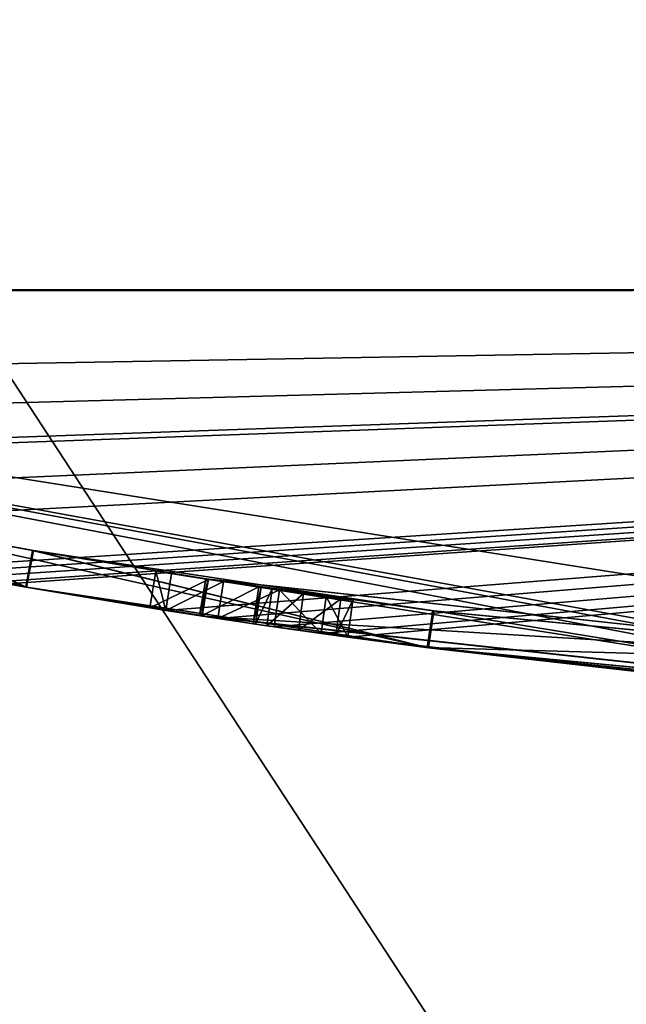
# Model space of a CAD drawing. Units: millimetres. Extents: x -24 to 91, y -253 to 24.
# Drawn here: x -4 to -2, y -24 to -22 of the extents above; entities that cross this region are included whole.
import ezdxf

# ---------------------------------------------------------------- set-up
doc = ezdxf.new("R2010")
doc.units = ezdxf.units.MM
doc.header["$LTSCALE"] = 95.934316
for name, color, linetype in [('206', 7, 'CONTINUOUS'), ('207', 7, 'CONTINUOUS'), ('208', 7, 'CONTINUOUS'), ('209', 7, 'CONTINUOUS'), ('210', 7, 'CONTINUOUS'), ('211', 7, 'CONTINUOUS'), ('213', 7, 'CONTINUOUS'), ('225', 7, 'CONTINUOUS'), ('238', 7, 'CONTINUOUS'), ('34', 7, 'CONTINUOUS'), ('58', 7, 'CONTINUOUS'), ('59', 7, 'CONTINUOUS')]:
    doc.layers.add(name, color=color, linetype=linetype)

msp = doc.modelspace()

# ---------------------------------------------------------------- linework, layer by layer
at = {"layer": '206', "color": 254, "linetype": 'Continuous', "true_color": 0xe6e6e6}
for points in [[(-3.712, -23.205, 10.408), (-3.6691, -23.2118, 10.179), (-3.6962, -23.1062, 10.408), (-3.712, -23.205, 10.408)], [(-3.6962, -23.1062, 10.408), (-3.6691, -23.2118, 10.179), (-3.6538, -23.113, 10.1795), (-3.6962, -23.1062, 10.408)], [(-3.6538, -23.113, 10.1795), (-3.6691, -23.2118, 10.179), (-3.5145, -23.1346, 10.0515), (-3.6538, -23.113, 10.1795)], [(-3.6691, -23.2118, 10.179), (-3.5291, -23.2335, 10.0513), (-3.5145, -23.1346, 10.0515), (-3.6691, -23.2118, 10.179)], [(-3.5145, -23.1346, 10.0515), (-3.5291, -23.2335, 10.0513), (-3.3637, -23.157, 10.0271), (-3.5145, -23.1346, 10.0515)], [(-3.5291, -23.2335, 10.0513), (-3.3779, -23.256, 10.0271), (-3.3637, -23.157, 10.0271), (-3.5291, -23.2335, 10.0513)], [(-3.2987, -23.1663, 10.2594), (-3.398, -23.253, 10.291), (-3.3835, -23.1541, 10.291), (-3.2987, -23.1663, 10.2594)], [(-3.3779, -23.256, 10.0271), (-3.2518, -23.2739, 10.0384), (-3.3637, -23.157, 10.0271), (-3.3779, -23.256, 10.0271)], [(-3.3637, -23.157, 10.0271), (-3.2518, -23.2739, 10.0384), (-3.2378, -23.1749, 10.0385), (-3.3637, -23.157, 10.0271)], [(-3.3127, -23.2653, 10.2594), (-3.398, -23.253, 10.291), (-3.2987, -23.1663, 10.2594), (-3.3127, -23.2653, 10.2594)], [(-3.1986, -23.1804, 10.2219), (-3.3127, -23.2653, 10.2594), (-3.2987, -23.1663, 10.2594), (-3.1986, -23.1804, 10.2219)], [(-3.2123, -23.2794, 10.2219), (-3.3127, -23.2653, 10.2594), (-3.1986, -23.1804, 10.2219), (-3.2123, -23.2794, 10.2219)], [(-3.2518, -23.2739, 10.0384), (-3.1798, -23.2839, 10.1154), (-3.2378, -23.1749, 10.0385), (-3.2518, -23.2739, 10.0384)], [(-3.2378, -23.1749, 10.0385), (-3.1798, -23.2839, 10.1154), (-3.1662, -23.1848, 10.1156), (-3.2378, -23.1749, 10.0385)], [(-3.1662, -23.1848, 10.1156), (-3.2123, -23.2794, 10.2219), (-3.1986, -23.1804, 10.2219), (-3.1662, -23.1848, 10.1156)], [(-3.1798, -23.2839, 10.1154), (-3.2123, -23.2794, 10.2219), (-3.1662, -23.1848, 10.1156), (-3.1798, -23.2839, 10.1154)]]:
    msp.add_3dface(points, dxfattribs=at)
at = {"layer": '207', "color": 254, "linetype": 'Continuous', "true_color": 0xe6e6e6}
for points in [[(-3.712, -23.205, 12.224), (-3.712, -23.205, 10.408), (-3.6962, -23.1062, 12.224), (-3.712, -23.205, 12.224)], [(-3.712, -23.205, 10.408), (-3.6962, -23.1062, 10.408), (-3.6962, -23.1062, 12.224), (-3.712, -23.205, 10.408)]]:
    msp.add_3dface(points, dxfattribs=at)
at = {"layer": '208', "color": 254, "linetype": 'Continuous', "true_color": 0xe6e6e6}
for points in [[(-3.712, -23.205, 12.224), (-3.6962, -23.1062, 12.224), (-3.5546, -23.1284, 12.363), (-3.712, -23.205, 12.224)], [(-3.5731, -23.2268, 12.363), (-3.712, -23.205, 12.224), (-3.5546, -23.1284, 12.363), (-3.5731, -23.2268, 12.363)], [(-3.4194, -23.1488, 12.224), (-3.5731, -23.2268, 12.363), (-3.5546, -23.1284, 12.363), (-3.4194, -23.1488, 12.224)], [(-3.434, -23.2477, 12.224), (-3.5731, -23.2268, 12.363), (-3.4194, -23.1488, 12.224), (-3.434, -23.2477, 12.224)]]:
    msp.add_3dface(points, dxfattribs=at)
at = {"layer": '209', "color": 254, "linetype": 'Continuous', "true_color": 0xe6e6e6}
for points in [[(-3.434, -23.2477, 10.417), (-3.434, -23.2477, 12.224), (-3.4194, -23.1488, 10.417), (-3.434, -23.2477, 10.417)], [(-3.434, -23.2477, 12.224), (-3.4194, -23.1488, 12.224), (-3.4194, -23.1488, 10.417), (-3.434, -23.2477, 12.224)]]:
    msp.add_3dface(points, dxfattribs=at)
at = {"layer": '210', "color": 254, "linetype": 'Continuous', "true_color": 0xe6e6e6}
for points in [[(-3.434, -23.2477, 10.417), (-3.4194, -23.1488, 10.417), (-3.4133, -23.1497, 10.3458), (-3.434, -23.2477, 10.417)], [(-3.4279, -23.2486, 10.3458), (-3.434, -23.2477, 10.417), (-3.4133, -23.1497, 10.3458), (-3.4279, -23.2486, 10.3458)], [(-3.3835, -23.1541, 10.291), (-3.4279, -23.2486, 10.3458), (-3.4133, -23.1497, 10.3458), (-3.3835, -23.1541, 10.291)], [(-3.398, -23.253, 10.291), (-3.4279, -23.2486, 10.3458), (-3.3835, -23.1541, 10.291), (-3.398, -23.253, 10.291)]]:
    msp.add_3dface(points, dxfattribs=at)
at = {"layer": '211', "color": 254, "linetype": 'Continuous', "true_color": 0xe6e6e6}
for points in [[(-4.0444, -23.1494, 18.2267), (-4.4363, -23.0775, 16.7596), (-4.4174, -22.9793, 16.7605), (-4.0444, -23.1494, 18.2267)], [(-4.4363, -23.0775, 16.7596), (-4.0462, -23.1491, 15.2874), (-4.4174, -22.9793, 16.7605), (-4.4363, -23.0775, 16.7596)], [(-4.0256, -23.0511, 18.2295), (-4.0444, -23.1494, 18.2267), (-4.4174, -22.9793, 16.7605), (-4.0256, -23.0511, 18.2295)], [(-4.4174, -22.9793, 16.7605), (-4.0462, -23.1491, 15.2874), (-4.0282, -23.0507, 15.2862), (-4.4174, -22.9793, 16.7605)], [(-4.0462, -23.1491, 15.2874), (-2.9626, -23.3125, 14.1972), (-4.0282, -23.0507, 15.2862), (-4.0462, -23.1491, 15.2874)], [(-2.9668, -23.312, 19.3114), (-4.0444, -23.1494, 18.2267), (-4.0256, -23.0511, 18.2295), (-2.9668, -23.312, 19.3114)], [(-4.0282, -23.0507, 15.2862), (-2.9626, -23.3125, 14.1972), (-2.9489, -23.2134, 14.1965), (-4.0282, -23.0507, 15.2862)], [(-2.9516, -23.2131, 19.3129), (-2.9668, -23.312, 19.3114), (-4.0256, -23.0511, 18.2295), (-2.9516, -23.2131, 19.3129)], [(-1.4725, -23.3536, 19.713), (-2.9668, -23.312, 19.3114), (-2.9516, -23.2131, 19.3129), (-1.4725, -23.3536, 19.713)], [(-2.9626, -23.3125, 14.1972), (-1.4786, -23.4534, 13.798), (-2.9489, -23.2134, 14.1965), (-2.9626, -23.3125, 14.1972)], [(-2.9489, -23.2134, 14.1965), (-1.4786, -23.4534, 13.798), (-1.474, -23.3535, 13.798), (-2.9489, -23.2134, 14.1965)], [(-1.4788, -23.4534, 19.713), (-2.9668, -23.312, 19.3114), (-1.4725, -23.3536, 19.713), (-1.4788, -23.4534, 19.713)]]:
    msp.add_3dface(points, dxfattribs=at)
at = {"layer": '213', "color": 254, "linetype": 'Continuous', "true_color": 0xe6e6e6}
for points in [[(-3.5786, -23.2259, 17.9529), (-1.4788, -23.4534, 19.173), (-3.5621, -23.1273, 17.9551), (-3.5786, -23.2259, 17.9529)], [(-3.5556, -23.1283, 15.5454), (-3.5786, -23.2259, 17.9529), (-3.5621, -23.1273, 17.9551), (-3.5556, -23.1283, 15.5454)], [(-3.5714, -23.227, 15.5464), (-3.5786, -23.2259, 17.9529), (-3.5556, -23.1283, 15.5454), (-3.5714, -23.227, 15.5464)], [(-1.4807, -23.3531, 14.3387), (-3.5714, -23.227, 15.5464), (-3.5556, -23.1283, 15.5454), (-1.4807, -23.3531, 14.3387)], [(-1.4788, -23.4534, 19.173), (-1.4725, -23.3536, 19.173), (-3.5621, -23.1273, 17.9551), (-1.4788, -23.4534, 19.173)], [(-1.4858, -23.453, 14.3387), (-3.5714, -23.227, 15.5464), (-1.4807, -23.3531, 14.3387), (-1.4858, -23.453, 14.3387)]]:
    msp.add_3dface(points, dxfattribs=at)
at = {"layer": '225', "color": 252, "linetype": 'Continuous', "true_color": 0x888888}
for points in [[(-4.0256, -23.0511, 18.2295), (-4.4174, -22.9793, 16.7605), (-4.0282, -23.0507, 15.2862), (-4.0256, -23.0511, 18.2295)], [(-4.0256, -23.0511, 18.2295), (-4.0282, -23.0507, 15.2862), (-3.5556, -23.1283, 15.5454), (-4.0256, -23.0511, 18.2295)], [(-4.0282, -23.0507, 15.2862), (-2.9489, -23.2134, 14.1965), (-3.5556, -23.1283, 15.5454), (-4.0282, -23.0507, 15.2862)], [(-2.9516, -23.2131, 19.3129), (-4.0256, -23.0511, 18.2295), (-3.5621, -23.1273, 17.9551), (-2.9516, -23.2131, 19.3129)], [(-4.0256, -23.0511, 18.2295), (-3.5556, -23.1283, 15.5454), (-3.5621, -23.1273, 17.9551), (-4.0256, -23.0511, 18.2295)], [(-3.6962, -23.1062, 10.408), (-3.6538, -23.113, 10.1795), (-3.6962, -23.1062, 12.224), (-3.6962, -23.1062, 10.408)], [(-3.6962, -23.1062, 12.224), (-3.6538, -23.113, 10.1795), (-3.5546, -23.1284, 12.363), (-3.6962, -23.1062, 12.224)], [(-3.6538, -23.113, 10.1795), (-3.5145, -23.1346, 10.0515), (-3.5546, -23.1284, 12.363), (-3.6538, -23.113, 10.1795)], [(-1.4725, -23.3536, 19.173), (-2.9516, -23.2131, 19.3129), (-3.5621, -23.1273, 17.9551), (-1.4725, -23.3536, 19.173)], [(-2.9489, -23.2134, 14.1965), (-1.4807, -23.3531, 14.3387), (-3.5556, -23.1283, 15.5454), (-2.9489, -23.2134, 14.1965)], [(-3.5546, -23.1284, 12.363), (-3.5145, -23.1346, 10.0515), (-3.4194, -23.1488, 10.417), (-3.5546, -23.1284, 12.363)], [(-3.4194, -23.1488, 12.224), (-3.5546, -23.1284, 12.363), (-3.4194, -23.1488, 10.417), (-3.4194, -23.1488, 12.224)], [(-3.5145, -23.1346, 10.0515), (-3.3637, -23.157, 10.0271), (-3.4133, -23.1497, 10.3458), (-3.5145, -23.1346, 10.0515)], [(-3.4194, -23.1488, 10.417), (-3.5145, -23.1346, 10.0515), (-3.4133, -23.1497, 10.3458), (-3.4194, -23.1488, 10.417)], [(-3.3637, -23.157, 10.0271), (-3.3835, -23.1541, 10.291), (-3.4133, -23.1497, 10.3458), (-3.3637, -23.157, 10.0271)], [(-3.3637, -23.157, 10.0271), (-3.2987, -23.1663, 10.2594), (-3.3835, -23.1541, 10.291), (-3.3637, -23.157, 10.0271)], [(-3.3637, -23.157, 10.0271), (-3.2378, -23.1749, 10.0385), (-3.2987, -23.1663, 10.2594), (-3.3637, -23.157, 10.0271)], [(-3.2378, -23.1749, 10.0385), (-3.1986, -23.1804, 10.2219), (-3.2987, -23.1663, 10.2594), (-3.2378, -23.1749, 10.0385)], [(-3.2378, -23.1749, 10.0385), (-3.1662, -23.1848, 10.1156), (-3.1986, -23.1804, 10.2219), (-3.2378, -23.1749, 10.0385)], [(-1.4725, -23.3536, 19.713), (-2.9516, -23.2131, 19.3129), (-1.4725, -23.3536, 19.173), (-1.4725, -23.3536, 19.713)], [(-2.9489, -23.2134, 14.1965), (-1.474, -23.3535, 13.798), (-1.4807, -23.3531, 14.3387), (-2.9489, -23.2134, 14.1965)]]:
    msp.add_3dface(points, dxfattribs=at)
at = {"layer": '238', "color": 254, "linetype": 'Continuous', "true_color": 0xe6e6e6}
for points in [[(-8.5008, -32.0609, 431.2283), (0, -11.586, 415.6708), (-8.5008, -8.5288, 407.2354), (-8.5008, -32.0609, 431.2283)], [(0, -41.25, 440.5618), (0, -11.586, 415.6708), (-8.5008, -32.0609, 431.2283), (0, -41.25, 440.5618)], [(-8.5229, -27.629, 393.5834), (-8.5229, -15.8025, 370.0349), (0, -28.8353, 390.4739), (-8.5229, -27.629, 393.5834)], [(0, -28.8353, 390.4739), (-8.5229, -15.8025, 370.0349), (0, -20.9782, 376.0459), (0, -28.8353, 390.4739)]]:
    msp.add_3dface(points, dxfattribs=at)
at = {"layer": '34', "color": 254, "linetype": 'Continuous', "true_color": 0xe6e6e6}
for points in [[(7.2619, -22.3498, 121), (-7.2619, -22.3498, 121), (0, -23.5, 104), (7.2619, -22.3498, 121)], [(0, -23.5, 104), (-7.2619, -22.3498, 121), (0, -23.5, 96.125), (0, -23.5, 104)], [(0, -23.5, 96.125), (-7.2619, -22.3498, 121), (0, -23.5, 88.25), (0, -23.5, 96.125)], [(0, -23.5, 88.25), (-7.2619, -22.3498, 121), (0, -23.5, 80.375), (0, -23.5, 88.25)], [(0, -23.5, 80.375), (-7.2619, -22.3498, 121), (0, -23.5, 72.5), (0, -23.5, 80.375)], [(0, -23.5, 72.5), (-7.2619, -22.3498, 121), (0, -23.5, 64.625), (0, -23.5, 72.5)], [(0, -23.5, 64.625), (-7.2619, -22.3498, 121), (0, -23.5, 56.75), (0, -23.5, 64.625)], [(0, -23.5, 56.75), (-7.2619, -22.3498, 121), (0, -23.5, 48.875), (0, -23.5, 56.75)], [(0, -23.5, 48.875), (-7.2619, -22.3498, 121), (0, -23.5, 41), (0, -23.5, 48.875)], [(0, -23.5, 41), (-7.2619, -22.3498, 121), (-1.0806, -23.4751, 18.2376), (0, -23.5, 41)], [(-1.209, -23.4689, 19.4425), (-7.2619, -22.3498, 121), (-1.4788, -23.4534, 19.713), (-1.209, -23.4689, 19.4425)], [(-7.2619, -22.3498, 121), (-1.209, -23.4689, 19.4425), (-1.0806, -23.4751, 18.2376), (-7.2619, -22.3498, 121)], [(-1.4788, -23.4534, 19.713), (-7.2619, -22.3498, 121), (-2.9668, -23.312, 19.3114), (-1.4788, -23.4534, 19.713)], [(-2.9668, -23.312, 19.3114), (-7.2619, -22.3498, 121), (-4.0444, -23.1494, 18.2267), (-2.9668, -23.312, 19.3114)], [(-4.0444, -23.1494, 18.2267), (-7.2619, -22.3498, 121), (-4.4363, -23.0775, 16.7596), (-4.0444, -23.1494, 18.2267)], [(-7.2619, -22.3498), (7.2619, -22.3498), (-7.252, -22.353, 10.146), (-7.2619, -22.3498)], [(-7.252, -22.353, 10.146), (7.2619, -22.3498), (-6.4761, -22.59, 10.0541), (-7.252, -22.353, 10.146)], [(-6.4761, -22.59, 10.0541), (7.2619, -22.3498), (-6.0535, -22.7069, 10.0055), (-6.4761, -22.59, 10.0541)], [(-6.0535, -22.7069, 10.0055), (7.2619, -22.3498), (-5.683, -22.8025, 10.132), (-6.0535, -22.7069, 10.0055)], [(-5.683, -22.8025, 10.132), (7.2619, -22.3498), (-5.624, -22.8171, 10.195), (-5.683, -22.8025, 10.132)], [(7.2619, -22.3498), (-5.2424, -22.9078, 10.1642), (-5.624, -22.8171, 10.195), (7.2619, -22.3498)], [(-5.2424, -22.9078, 10.1642), (7.2619, -22.3498), (-4.8907, -22.9855, 10.0216), (-5.2424, -22.9078, 10.1642)], [(7.2619, -22.3498), (-4.3328, -23.0971, 10.0777), (-4.8907, -22.9855, 10.0216), (7.2619, -22.3498)], [(-4.3328, -23.0971, 10.0777), (7.2619, -22.3498), (-4.264, -23.1099, 10.049), (-4.3328, -23.0971, 10.0777)], [(-4.264, -23.1099, 10.049), (7.2619, -22.3498), (-4.193, -23.1229, 10.049), (-4.264, -23.1099, 10.049)], [(-4.193, -23.1229, 10.049), (7.2619, -22.3498), (-4.1242, -23.1353, 10.0776), (-4.193, -23.1229, 10.049)], [(-4.1242, -23.1353, 10.0776), (7.2619, -22.3498), (-4.096, -23.1403, 10.146), (-4.1242, -23.1353, 10.0776)], [(-4.096, -23.1403, 10.146), (7.2619, -22.3498), (-3.6691, -23.2118, 10.179), (-4.096, -23.1403, 10.146)], [(-3.6691, -23.2118, 10.179), (7.2619, -22.3498), (-3.5291, -23.2335, 10.0513), (-3.6691, -23.2118, 10.179)], [(-3.5291, -23.2335, 10.0513), (7.2619, -22.3498), (-3.3779, -23.256, 10.0271), (-3.5291, -23.2335, 10.0513)], [(-3.3779, -23.256, 10.0271), (7.2619, -22.3498), (-3.2518, -23.2739, 10.0384), (-3.3779, -23.256, 10.0271)], [(-3.2518, -23.2739, 10.0384), (7.2619, -22.3498), (-3.1798, -23.2839, 10.1154), (-3.2518, -23.2739, 10.0384)], [(7.2619, -22.3498), (-2.304, -23.3868, 10.144), (-3.1798, -23.2839, 10.1154), (7.2619, -22.3498)], [(-4.4363, -23.0775, 16.7596), (-4.096, -23.1403, 11.049), (-4.0462, -23.1491, 15.2874), (-4.4363, -23.0775, 16.7596)], [(-4.096, -23.1403, 11.049), (-4.096, -23.1403, 10.146), (-3.6691, -23.2118, 10.179), (-4.096, -23.1403, 11.049)], [(-3.712, -23.205, 10.408), (-4.096, -23.1403, 11.049), (-3.6691, -23.2118, 10.179), (-3.712, -23.205, 10.408)], [(-4.096, -23.1403, 11.049), (-3.712, -23.205, 10.408), (-4.0462, -23.1491, 15.2874), (-4.096, -23.1403, 11.049)], [(-3.5731, -23.2268, 12.363), (-3.434, -23.2477, 12.224), (-4.0462, -23.1491, 15.2874), (-3.5731, -23.2268, 12.363)], [(-4.0462, -23.1491, 15.2874), (-3.434, -23.2477, 12.224), (-2.9626, -23.3125, 14.1972), (-4.0462, -23.1491, 15.2874)], [(-3.712, -23.205, 12.224), (-3.5731, -23.2268, 12.363), (-4.0462, -23.1491, 15.2874), (-3.712, -23.205, 12.224)], [(-3.712, -23.205, 10.408), (-3.712, -23.205, 12.224), (-4.0462, -23.1491, 15.2874), (-3.712, -23.205, 10.408)], [(-3.5714, -23.227, 15.5464), (-1.4858, -23.453, 14.3387), (-3.5786, -23.2259, 17.9529), (-3.5714, -23.227, 15.5464)], [(-3.5786, -23.2259, 17.9529), (-1.4858, -23.453, 14.3387), (-1.4788, -23.4534, 16.7592), (-3.5786, -23.2259, 17.9529)], [(-1.4788, -23.4534, 19.173), (-3.5786, -23.2259, 17.9529), (-1.4788, -23.4534, 16.7592), (-1.4788, -23.4534, 19.173)], [(-3.4279, -23.2486, 10.3458), (-3.398, -23.253, 10.291), (-3.434, -23.2477, 12.224), (-3.4279, -23.2486, 10.3458)], [(-3.434, -23.2477, 12.224), (-3.398, -23.253, 10.291), (-3.3127, -23.2653, 10.2594), (-3.434, -23.2477, 12.224)], [(-3.434, -23.2477, 10.417), (-3.4279, -23.2486, 10.3458), (-3.434, -23.2477, 12.224), (-3.434, -23.2477, 10.417)], [(-3.1798, -23.2839, 10.1154), (-3.434, -23.2477, 12.224), (-3.2123, -23.2794, 10.2219), (-3.1798, -23.2839, 10.1154)], [(-3.434, -23.2477, 12.224), (-3.1798, -23.2839, 10.1154), (-2.9626, -23.3125, 14.1972), (-3.434, -23.2477, 12.224)], [(-3.2123, -23.2794, 10.2219), (-3.434, -23.2477, 12.224), (-3.3127, -23.2653, 10.2594), (-3.2123, -23.2794, 10.2219)], [(-2.304, -23.3868, 10.144), (-2.3874, -23.3784, 10.3361), (-3.1798, -23.2839, 10.1154), (-2.304, -23.3868, 10.144)], [(-3.1798, -23.2839, 10.1154), (-2.3874, -23.3784, 10.3361), (-2.9626, -23.3125, 14.1972), (-3.1798, -23.2839, 10.1154)], [(-2.2551, -23.3915, 11.979), (-1.915, -23.4218, 12.2338), (-2.9626, -23.3125, 14.1972), (-2.2551, -23.3915, 11.979)], [(-2.9626, -23.3125, 14.1972), (-1.915, -23.4218, 12.2338), (-1.4786, -23.4534, 13.798), (-2.9626, -23.3125, 14.1972)], [(-2.3316, -23.3841, 11.648), (-2.2551, -23.3915, 11.979), (-2.9626, -23.3125, 14.1972), (-2.3316, -23.3841, 11.648)], [(-2.3874, -23.3784, 10.3361), (-2.3316, -23.3841, 11.648), (-2.9626, -23.3125, 14.1972), (-2.3874, -23.3784, 10.3361)]]:
    msp.add_3dface(points, dxfattribs=at)
at = {"layer": '58', "color": 254, "linetype": 'Continuous', "true_color": 0xe6e6e6}
for points in [[(19.0119, -13.813), (7.2619, -22.3498), (-19.0119, -13.813), (19.0119, -13.813)], [(7.2619, -22.3498), (-7.2619, -22.3498), (-19.0119, -13.813), (7.2619, -22.3498)]]:
    msp.add_3dface(points, dxfattribs=at)
at = {"layer": '59', "color": 254, "linetype": 'Continuous', "true_color": 0xe6e6e6}
for points in [[(0, -14.5, 121), (-19.0119, -13.813, 121), (-7.2619, -22.3498, 121), (0, -14.5, 121)], [(0, -14.5, 121), (-7.2619, -22.3498, 121), (19.0119, -13.813, 121), (0, -14.5, 121)], [(-7.2619, -22.3498, 121), (7.2619, -22.3498, 121), (19.0119, -13.813, 121), (-7.2619, -22.3498, 121)]]:
    msp.add_3dface(points, dxfattribs=at)

doc.saveas('drawing.dxf')
